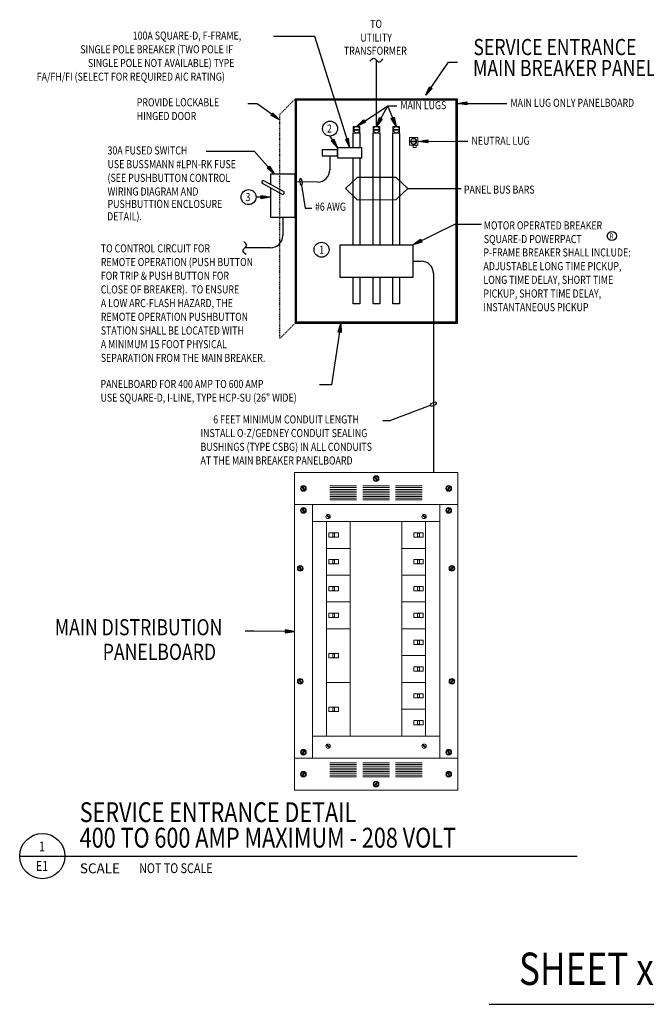
# Model space of a CAD drawing. Extents: x -82 to 1581, y -117 to 61.
# Drawn here: x -82 to 19, y -117 to 43 of the extents above; entities that cross this region are included whole.
import ezdxf
from ezdxf.enums import TextEntityAlignment as Align

# ---------------------------------------------------------------- set-up
doc = ezdxf.new("R2010")
doc.units = 0
doc.header["$LTSCALE"] = 0.1875
doc.header["$MEASUREMENT"] = 0
doc.linetypes.add('Edetail111902$0$DASHED2', pattern=[0.375, 0.25, -0.125])
doc.layers.get('0').update_dxf_attribs({"color": 71, "linetype": 'CONTINUOUS'})
for name, color, linetype in [('Edetail111902$0$B-ANNO-TEXT', 7, 'CONTINUOUS'), ('Edetail111902$0$E-TEXT', 4, 'CONTINUOUS'), ('Edetail111902$0$ENPOWR', 6, 'CONTINUOUS')]:
    doc.layers.add(name, color=color, linetype=linetype)
doc.layers.add('Edetail111902$0$CONTINUOUS1', color=7, linetype='CONTINUOUS', lineweight=20)
doc.styles.add('Edetail111902$0$Standard', font='txt', dxfattribs={"width": 0.8, "height": 1.3125})
doc.styles.add('Edetail111902$0$TITLE', font='txt', dxfattribs={"width": 0.8, "height": 2.625})

# ---------------------------------------------------------------- blocks, each defined once
blk = doc.blocks.new('Edetail111902$0$A03SC011')
at = {"color": 0, "linetype": 'Continuous'}
for p, q in [((0.125, 0.0125), (0.0625, 0.00625)), ((0.0625, -0.00625), (0.125, -0.0125))]:
    blk.add_line(p, q, dxfattribs=at)
blk.add_lwpolyline([(0.125, 0.0215), (0.125, -0.0215), (0, 0)], close=True, dxfattribs=at)
blk = doc.blocks.new('Edetail111902$0$A03SC014')
at = {"color": 0, "linetype": 'Continuous'}
blk.add_lwpolyline([(-0.03, -0.017), (0.03, -0.017), (0.048, 0), (0.03, 0.017), (-0.03, 0.017), (-0.048, 0)], close=True, dxfattribs=at)
blk = doc.blocks.new('*U66')
for p, q in [((-0.279, 0.386), (0.219, 0.386)), ((0.219, 0.386), (5.88, 0.386))]:
    blk.add_line(p, q)
blk.add_circle((-0.03, 0.386), 0.25)
at = {"insert": (0.385, 0.306), "char_height": 0.1094, "width": 0.62656, "attachment_point": 1, "style": 'Edetail111902$0$Standard'}
blk.add_mtext('SCALE', dxfattribs=at)
at = {"width": 0.8}
for tag, p, height, style in [('UPPER_TITLE_LINE', (0.383, 0.762), 0.219, 'Edetail111902$0$TITLE'), ('LOWER_TITLE_LINE', (0.383, 0.48), 0.219, 'Edetail111902$0$TITLE'), ('SCALE', (1.04, 0.198), 0.109, 'Edetail111902$0$Standard')]:
    blk.add_attdef(tag, p, '', height=height, dxfattribs=dict(at, style=style))
at = {"style": 'Edetail111902$0$Standard', "width": 0.8}
for tag, p in [('DTL\\NO', (-0.034, 0.438)), ('SHT\\NO', (-0.034, 0.223))]:
    blk.add_attdef(tag, text='', height=0.109, dxfattribs=at).set_placement(p, align=Align.CENTER)
blk = doc.blocks.new('Edetail111902')
at = {"layer": 'Edetail111902$0$CONTINUOUS1'}
for p, q in [((-28.2087, 24.8667), (-27.2251, 24.8661)), ((-28.2087, 24.7542), (-27.2251, 24.7536)), ((-24.0034, 24.7518), (-24.987, 24.7523)), ((-24.0033, 24.8643), (-24.9869, 24.8648)), ((-20.7851, 24.8625), (-21.7687, 24.863)), ((-20.7851, 24.75), (-21.7687, 24.7505)), ((-24.7897, -31.5912), (-24.4537, -32.1734)), ((-24.65, -31.5106), (-24.2553, -32.1946)), ((-36.5956, -33.1859), (-36.2595, -33.7678)), ((-36.4559, -33.1052), (-36.0611, -33.789)), ((-32.0399, -33.012), (-27.7199, -33.012)), ((-32.0399, -33.3), (-27.7199, -33.3)), ((-26.7119, -33.012), (-22.3919, -33.012)), ((-26.7119, -33.3), (-22.3919, -33.3)), ((-21.3839, -33.012), (-17.0639, -33.012)), ((-21.3839, -33.3), (-17.0639, -33.3)), ((-12.6476, -33.1052), (-13.0426, -33.789)), ((-12.508, -33.1859), (-12.844, -33.7678)), ((-32.0399, -33.588), (-27.7199, -33.588)), ((-32.0399, -33.876), (-27.7199, -33.876)), ((-32.0399, -34.164), (-27.7199, -34.164)), ((-32.0399, -34.452), (-27.7199, -34.452)), ((-32.0399, -34.74), (-27.7199, -34.74)), ((-32.0399, -35.028), (-27.7199, -35.028)), ((-26.7119, -33.588), (-22.3919, -33.588)), ((-26.7119, -33.876), (-22.3919, -33.876)), ((-26.7119, -34.164), (-22.3919, -34.164)), ((-26.7119, -34.452), (-22.3919, -34.452)), ((-26.7119, -34.74), (-22.3919, -34.74)), ((-26.7119, -35.028), (-22.3919, -35.028)), ((-21.3839, -33.588), (-17.0639, -33.588)), ((-21.3839, -33.876), (-17.0639, -33.876)), ((-21.3839, -34.164), (-17.0639, -34.164)), ((-21.3839, -34.452), (-17.0639, -34.452)), ((-21.3839, -34.74), (-17.0639, -34.74)), ((-21.3839, -35.028), (-17.0639, -35.028)), ((-37.8257, -36.0252), (-11.278, -36.0252)), ((-36.5956, -36.7686), (-36.2595, -37.3505)), ((-36.4559, -36.6878), (-36.0611, -37.3718)), ((-34.9037, -36.0252), (-34.9037, -77.2707)), ((-32.0399, -35.316), (-27.7199, -35.316)), ((-26.7119, -35.316), (-22.3919, -35.316)), ((-21.3839, -35.316), (-17.0639, -35.316)), ((-14.2001, -36.0252), (-14.2001, -77.2707)), ((-12.6476, -36.6878), (-13.0426, -37.3718)), ((-12.508, -36.7686), (-12.844, -37.3505)), ((-32.6577, -37.8385), (-32.0952, -38.2385)), ((-32.5875, -37.7458), (-32.0306, -38.1418)), ((-17.0641, -37.8385), (-16.5016, -38.2385)), ((-16.9941, -37.7458), (-16.4372, -38.1418)), ((-34.9037, -38.8125), (-14.2001, -38.8125)), ((-32.581, -38.8125), (-32.581, -73.654)), ((-28.7483, -38.8125), (-28.7483, -73.654)), ((-20.3554, -38.8125), (-20.3554, -73.654)), ((-16.5229, -38.8125), (-16.5229, -73.654)), ((-32.581, -43.1676), (-28.7483, -43.1676)), ((-20.3554, -43.1676), (-16.5229, -43.1676)), ((-37.1113, -46.1718), (-36.7752, -46.7537)), ((-36.9716, -46.091), (-36.5768, -46.775)), ((-12.1319, -46.091), (-12.5269, -46.775)), ((-11.9923, -46.1718), (-12.3283, -46.7537)), ((-32.581, -47.5229), (-28.7483, -47.5229)), ((-20.3554, -47.5229), (-16.5229, -47.5229)), ((-32.581, -51.878), (-28.7483, -51.878)), ((-20.3554, -51.878), (-16.5229, -51.878)), ((-32.581, -56.2332), (-28.7483, -56.2332)), ((-20.3554, -56.2332), (-16.5229, -56.2332)), ((-20.3554, -60.5883), (-16.5227, -60.5883)), ((-37.1113, -64.5109), (-36.7752, -65.0928)), ((-36.9716, -64.4303), (-36.5768, -65.1141)), ((-32.581, -64.9436), (-28.7483, -64.9436)), ((-20.3554, -64.9434), (-16.5227, -64.9434)), ((-12.1319, -64.4303), (-12.5269, -65.1141)), ((-11.9923, -64.5109), (-12.3283, -65.0928)), ((-20.3554, -69.2985), (-16.5227, -69.2985)), ((-34.9037, -73.654), (-14.2001, -73.654)), ((-32.6577, -75.1356), (-32.0952, -75.5354)), ((-32.5875, -75.0429), (-32.0306, -75.4389)), ((-17.0641, -75.1356), (-16.5016, -75.5354)), ((-16.9941, -75.0429), (-16.4372, -75.4387)), ((-36.5956, -76.5273), (-36.2595, -75.9452)), ((-36.4559, -76.608), (-36.0611, -75.924)), ((-12.6476, -76.608), (-13.0426, -75.924)), ((-12.508, -76.5273), (-12.844, -75.9452)), ((-37.8257, -77.2707), (-11.278, -77.2707)), ((-32.0399, -77.9799), (-27.7199, -77.9799)), ((-32.0399, -78.2679), (-27.7199, -78.2679)), ((-26.7119, -77.9799), (-22.3919, -77.9799)), ((-26.7119, -78.2679), (-22.3919, -78.2679)), ((-21.3839, -77.9799), (-17.0639, -77.9799)), ((-21.3839, -78.2679), (-17.0639, -78.2679)), ((-36.5956, -80.1099), (-36.2595, -79.5279)), ((-36.4559, -80.1907), (-36.0611, -79.5067)), ((-32.0399, -78.5559), (-27.7199, -78.5559)), ((-32.0399, -78.8439), (-27.7199, -78.8439)), ((-32.0399, -79.1319), (-27.7199, -79.1319)), ((-32.0399, -79.4199), (-27.7199, -79.4199)), ((-32.0399, -79.7079), (-27.7199, -79.7079)), ((-26.7119, -78.5559), (-22.3919, -78.5559)), ((-26.7119, -78.8439), (-22.3919, -78.8439)), ((-26.7119, -79.1319), (-22.3919, -79.1319)), ((-26.7119, -79.4199), (-22.3919, -79.4199)), ((-26.7119, -79.7079), (-22.3919, -79.7079)), ((-21.3839, -78.5559), (-17.0639, -78.5559)), ((-21.3839, -78.8439), (-17.0639, -78.8439)), ((-21.3839, -79.1319), (-17.0639, -79.1319)), ((-21.3839, -79.4199), (-17.0639, -79.4199)), ((-21.3839, -79.7079), (-17.0639, -79.7079)), ((-12.6476, -80.1907), (-13.0426, -79.5067)), ((-12.508, -80.1099), (-12.844, -79.5279)), ((-32.0399, -79.9959), (-27.7199, -79.9959)), ((-32.0399, -80.2839), (-27.7199, -80.2839)), ((-26.7119, -79.9959), (-22.3919, -79.9959)), ((-26.7119, -80.2839), (-22.3919, -80.2839)), ((-24.7897, -81.7045), (-24.4537, -81.1226)), ((-24.65, -81.7851), (-24.2553, -81.1013)), ((-21.3839, -79.9959), (-17.0639, -79.9959)), ((-21.3839, -80.2839), (-17.0639, -80.2839))]:
    blk.add_line(p, q, dxfattribs=at)
for points in [[(-28.2666, 25.3604), (-28.2672, 24.2604), (-27.1672, 24.2598), (-27.1666, 25.3598)], [(-23.9448, 25.358), (-25.0448, 25.3586), (-25.0454, 24.2586), (-23.9454, 24.258)], [(-20.7266, 25.3562), (-21.8266, 25.3568), (-21.8272, 24.2568), (-20.7272, 24.2562)], [(-17.7929, 23.5503), (-17.7929, 22.3003), (-19.1342, 22.3003), (-19.1342, 23.5503)], [(-11.278, -82.4479), (-37.8257, -82.4479), (-37.8257, -30.8478), (-11.278, -30.8478)], [(-30.6754, -40.6416), (-30.6754, -41.3384), (-32.2165, -41.3384), (-32.2165, -40.6416)], [(-31.2996, -40.6998), (-31.2996, -41.2805), (-31.5899, -41.2805), (-31.5899, -40.6998)], [(-16.8877, -40.6416), (-16.8877, -41.3384), (-18.4287, -41.3384), (-18.4287, -40.6416)], [(-17.5118, -40.6998), (-17.5118, -41.2805), (-17.8023, -41.2805), (-17.8023, -40.6998)], [(-30.6754, -44.9969), (-30.6754, -45.6937), (-32.2165, -45.6937), (-32.2165, -44.9969)], [(-31.2996, -45.0549), (-31.2996, -45.6356), (-31.5899, -45.6356), (-31.5899, -45.0549)], [(-16.8877, -44.9969), (-16.8877, -45.6937), (-18.4287, -45.6937), (-18.4287, -44.9969)], [(-17.5118, -45.0549), (-17.5118, -45.6356), (-17.8023, -45.6356), (-17.8023, -45.0549)], [(-30.6754, -49.352), (-30.6754, -50.0488), (-32.2165, -50.0488), (-32.2165, -49.352)], [(-31.2996, -49.4102), (-31.2996, -49.9908), (-31.5899, -49.9908), (-31.5899, -49.4102)], [(-16.8877, -49.352), (-16.8877, -50.0488), (-18.4287, -50.0488), (-18.4287, -49.352)], [(-17.5118, -49.4102), (-17.5118, -49.9908), (-17.8023, -49.9908), (-17.8023, -49.4102)], [(-30.6754, -53.7073), (-30.6754, -54.4041), (-32.2165, -54.4041), (-32.2165, -53.7073)], [(-31.2996, -53.7653), (-31.2996, -54.3459), (-31.5899, -54.3459), (-31.5899, -53.7653)], [(-16.8877, -53.7073), (-16.8877, -54.4041), (-18.4287, -54.4041), (-18.4287, -53.7073)], [(-17.5118, -53.7653), (-17.5118, -54.3459), (-17.8023, -54.3459), (-17.8023, -53.7653)], [(-16.8877, -58.0624), (-16.8877, -58.7592), (-18.4287, -58.7592), (-18.4287, -58.0624)], [(-17.5118, -58.1205), (-17.5118, -58.7012), (-17.8023, -58.7012), (-17.8023, -58.1205)], [(-30.6754, -60.2401), (-30.6754, -60.9369), (-32.2165, -60.9369), (-32.2165, -60.2401)], [(-31.2996, -60.2981), (-31.2996, -60.8788), (-31.5899, -60.8788), (-31.5899, -60.2981)], [(-16.8877, -62.4177), (-16.8877, -63.1145), (-18.4287, -63.1145), (-18.4287, -62.4177)], [(-17.5118, -62.4756), (-17.5118, -63.0563), (-17.8023, -63.0563), (-17.8023, -62.4756)], [(-16.8875, -66.7726), (-16.8875, -67.4694), (-18.4285, -67.4694), (-18.4285, -66.7726)], [(-17.5116, -66.8307), (-17.5116, -67.4114), (-17.8021, -67.4114), (-17.8021, -66.8307)], [(-30.6754, -68.9505), (-30.6754, -69.6473), (-32.2165, -69.6473), (-32.2165, -68.9505)], [(-31.2996, -69.0085), (-31.2996, -69.5892), (-31.5899, -69.5892), (-31.5899, -69.0085)], [(-16.8875, -71.1279), (-16.8875, -71.8247), (-18.4285, -71.8247), (-18.4285, -71.1279)], [(-17.5116, -71.1858), (-17.5116, -71.7665), (-17.8021, -71.7665), (-17.8021, -71.1858)]]:
    blk.add_lwpolyline(points, close=True, dxfattribs=at)
for points in [[(-18.0297, 22.9815), (-18.8974, 22.9815), (-18.8974, 22.869), (-18.0297, 22.869)], [(-18.5404, 22.3003), (-18.5404, 21.9253), (-18.0404, 21.9253), (-18.0404, 22.3003)]]:
    blk.add_lwpolyline(points, dxfattribs=at)
for centre, radius in [((-27.7169, 24.8101), 0.495), ((-24.4951, 24.8083), 0.495), ((-21.2769, 24.8065), 0.495), ((-18.4636, 22.9253), 0.495), ((-18.4636, 22.9253), 0.4375), ((-24.5519, -31.842), 0.4608), ((-24.5519, -31.842), 0.3456), ((-36.3578, -33.4364), 0.4608), ((-36.3578, -33.4366), 0.3456), ((-12.7459, -33.4364), 0.4608), ((-12.7459, -33.4366), 0.3456), ((-36.3578, -37.0191), 0.4608), ((-36.3578, -37.0191), 0.3456), ((-12.7459, -37.0191), 0.4608), ((-12.7459, -37.0191), 0.3456), ((-32.3486, -37.9994), 0.3485), ((-16.7551, -37.9994), 0.3483), ((-36.8735, -46.4223), 0.4608), ((-36.8735, -46.4223), 0.3456), ((-12.2302, -46.4223), 0.4608), ((-12.2302, -46.4223), 0.3456), ((-36.8735, -64.7615), 0.4608), ((-36.8735, -64.7615), 0.3456), ((-12.2302, -64.7615), 0.4608), ((-12.2302, -64.7615), 0.3456), ((-32.3486, -75.2965), 0.3485), ((-16.7551, -75.2963), 0.3483), ((-36.3578, -76.2766), 0.4608), ((-36.3578, -76.2766), 0.3456), ((-12.7459, -76.2766), 0.4608), ((-12.7459, -76.2766), 0.3456), ((-36.3578, -79.8593), 0.4608), ((-36.3578, -79.8593), 0.3456), ((-12.7459, -79.8593), 0.4608), ((-12.7459, -79.8593), 0.3456), ((-24.5519, -81.4539), 0.4608), ((-24.5519, -81.4538), 0.3456)]:
    blk.add_circle(centre, radius, dxfattribs=at)
at = {"layer": 'Edetail111902$0$E-TEXT'}
for p, q in [((-34.4871, 39.9817), (-41.199, 39.9817)), ((-23.4643, -22.393), (-22.2152, -22.393)), ((-6.2044, -117.2234), (33.5431, -117.2234))]:
    blk.add_line(p, q, dxfattribs=at)
at = {"layer": 'Edetail111902$0$E-TEXT', "linetype": 'Continuous'}
for p, q in [((-28.835, 21.897), (-34.4871, 39.9817)), ((-16.4887, 30.4146), (-12.7655, 35.8088)), ((-12.7655, 35.8088), (-11.3211, 35.8173)), ((-43.854, 29.0521), (-45.3641, 29.0521)), ((-40.236, 26.4519), (-43.854, 29.0521)), ((-11.3047, 29.096), (-4.7504, 29.1026)), ((-4.7504, 29.1026), (-3.306, 29.1026)), ((-27.7166, 25.3601), (-22.6376, 28.7118)), ((-24.4951, 25.3583), (-22.6376, 28.7118)), ((-22.6376, 28.7118), (-21.1931, 28.7118)), ((-21.2766, 25.3565), (-22.6376, 28.7118)), ((-30.7983, 21.897), (-32.0302, 23.7919)), ((-17.64, 22.9341), (-11.0857, 22.9407)), ((-11.0857, 22.9407), (-9.6413, 22.9407)), ((-44.3251, 21.2862), (-52.152, 21.2862)), ((-41.0476, 17.6159), (-44.3251, 21.2862)), ((-36.6532, 15.8015), (-36.0719, 12.0778)), ((-19.3719, 15.2646), (-10.7425, 15.2692)), ((-41.7192, 13.8753), (-44.0499, 13.8753)), ((-36.0719, 12.0778), (-34.9828, 12.0778)), ((-18.5866, 6.1344), (-11.7347, 9.4945)), ((-11.7347, 9.4945), (-7.4379, 9.4818)), ((-30.2545, -6.605), (-31.7828, -16.5974)), ((-31.7828, -16.5974), (-33.7605, -16.5974)), ((-15.7718, -19.9565), (-22.2152, -22.393)), ((-44.3802, -56.6412), (-45.8246, -56.6412)), ((-37.8259, -56.6479), (-44.3802, -56.6412))]:
    blk.add_line(p, q, dxfattribs=at)
at = {"layer": 'Edetail111902$0$E-TEXT'}
for centre, radius in [((-32.0302, 25.0077), 1.2158), ((-45.2657, 13.8753), 1.2158), ((13.7623, 7.5572), 0.7503), ((-33.4143, 5.3348), 1.2158)]:
    blk.add_circle(centre, radius, dxfattribs=at)
at = {"layer": 'Edetail111902$0$ENPOWR'}
for p, q in [((-24.4951, 25.3033), (-24.4951, 36.158)), ((-32.0543, 20.5518), (-32.0543, 18.3241)), ((-37.7192, 17.6159), (-37.7192, 17.6159)), ((-39.8391, 14.3584), (-42.9987, 16.0853)), ((-39.5993, 14.7972), (-42.7589, 16.524)), ((-34.0543, 16.3241), (-37.5192, 16.3413)), ((-39.7192, 10.6159), (-39.7192, 7.6279)), ((-41.7192, 5.6279), (-45.885, 5.6279)), ((-18.5866, 3.4749), (-17.2254, 3.4697)), ((-15.233, 1.4621), (-15.233, -30.8478))]:
    blk.add_line(p, q, dxfattribs=at)
at = {"layer": 'Edetail111902$0$ENPOWR', "linetype": 'Edetail111902$0$DASHED2'}
for p, q in [((-37.7192, 29.795), (-40.236, 27.2631)), ((-40.236, 27.2631), (-40.236, -9.1369)), ((-37.7192, -6.605), (-40.236, -9.1369))]:
    blk.add_line(p, q, dxfattribs=at)
at = {"layer": 'Edetail111902$0$ENPOWR'}
for points in [[(-37.7192, -6.605), (-11.3192, -6.605), (-11.3192, 29.795), (-37.7192, 29.795)], [(-37.5192, -6.405), (-11.5192, -6.405), (-11.5192, 29.595), (-37.5192, 29.595)], [(-33.3104, 20.5754), (-30.7983, 20.5754), (-30.7983, 21.5765), (-33.3104, 21.5765)], [(-30.7983, 20.2548), (-26.8718, 20.2548), (-26.8718, 21.897), (-30.7983, 21.897)], [(-30.4018, 6.1344), (-18.5866, 6.1344), (-18.5866, 0.8153), (-30.4018, 0.8153)]]:
    blk.add_lwpolyline(points, close=True, dxfattribs=at)
for points in [[(-28.2662, 21.897), (-28.2672, 24.2604)], [(-27.1672, 24.2598), (-27.1675, 21.897)], [(-25.0407, 6.1335), (-25.0454, 24.2586)], [(-23.9454, 24.258), (-23.9477, 6.1335)], [(-21.8224, 6.1317), (-21.8272, 24.2568)], [(-20.7272, 24.2562), (-20.7295, 6.1317)], [(-28.2624, 6.1353), (-28.2662, 20.2548)], [(-27.1677, 20.2548), (-27.1695, 6.1353)], [(-41.7192, 15.386), (-41.7192, 10.6159), (-37.7192, 10.6159), (-37.7192, 17.6159), (-41.7192, 17.6159), (-41.7192, 15.9558)], [(-27.1695, 0.8162), (-27.1695, -3.4704), (-28.2624, -3.4704), (-28.2624, 0.8162)], [(-23.9477, 0.8144), (-23.9477, -3.4722), (-25.0407, -3.4722), (-25.0407, 0.8144)], [(-20.7295, 0.8126), (-20.7295, -3.474), (-21.8224, -3.474), (-21.8224, 0.8126)]]:
    blk.add_lwpolyline(points, dxfattribs=at)
for centre, radius, start, end in [((-34.0543, 18.3241), 2, 270, 0), ((-42.8788, 16.3047), 0.25, 61.341199, 241.341199), ((-39.7192, 14.5778), 0.25, 241.341199, 61.341199), ((-41.7192, 7.6279), 2, 270, 0), ((-17.233, 1.4697), 2, 359.782053, 89.782053)]:
    blk.add_arc(centre, radius, start, end, dxfattribs=at)
for points in [[(-25.5743, 35.9501), (-24.9071, 36.4261), (-24.5258, 36.1881), (-24.0731, 35.831), (-23.4774, 36.3309)], [(-45.6771, 4.5487), (-46.1532, 5.2159), (-45.9152, 5.5972), (-45.5581, 6.0499), (-46.058, 6.6456)]]:
    blk.add_spline(points, degree=3, dxfattribs=at)
at = {"layer": 'Edetail111902$0$B-ANNO-TEXT', "xscale": 14.7, "yscale": 14.7, "zscale": 14.7}
blk.add_blockref('*U66', (-78.328, -98.8296), dxfattribs=at).add_auto_attribs({'UPPER_TITLE_LINE': 'SERVICE ENTRANCE DETAIL', 'LOWER_TITLE_LINE': '400 TO 600 AMP MAXIMUM - 208 VOLT', 'DTL\\NO': '1', 'SHT\\NO': 'E1', 'SCALE': 'NOT TO SCALE'})
at = {"layer": 'Edetail111902$0$E-TEXT', "linetype": 'Continuous'}
for name, p, xscale, yscale, zscale, rotation in [('Edetail111902$0$A03SC011', (-16.4887, 30.4146), 12, 12, 12, 55.38532821921482), ('Edetail111902$0$A03SC011', (-11.3047, 29.096), 12, 12, 12, 0.05793057573868868), ('Edetail111902$0$A03SC011', (-40.236, 26.4519), 12, 12, 12, 144.2950146811395), ('Edetail111902$0$A03SC011', (-27.7166, 25.3601), 12, 12, 12, 33.67589183323605), ('Edetail111902$0$A03SC011', (-24.4951, 25.3583), 12, 12, 12, 61.89799985384922), ('Edetail111902$0$A03SC011', (-21.2766, 25.3565), 12, 12, 12, 112.7047859355457), ('Edetail111902$0$A03SC011', (-30.7983, 21.897), 12, 12, 12, 123.0304707825914), ('Edetail111902$0$A03SC011', (-28.835, 21.897), -12, 12, 12, 286.8358632732088), ('Edetail111902$0$A03SC011', (-17.64, 22.9341), 12, 12, 12, 0.05793057573868868), ('Edetail111902$0$A03SC011', (-41.0476, 17.6159), 12, 12, 12, 131.764311276569), ('Edetail111902$0$A03SC014', (-36.7421, 16.3706), 12, 12, 12, 278.8734897046908), ('Edetail111902$0$A03SC014', (-24.4501, 15.2589), 105.7953804133134, 105.7953804133134, 105.7953804133134, 0.06373691607581157), ('Edetail111902$0$A03SC011', (-41.7192, 13.8753), 12, 12, 12, 180), ('Edetail111902$0$A03SC011', (-18.5866, 6.1344), 12, 12, 12, 26.122794273573), ('Edetail111902$0$A03SC011', (-30.2545, -6.605), 12, 12, 12, 261.30445962484), ('Edetail111902$0$A03SC014', (-15.233, -19.7528), 12, 12, 12, 200.7135149827864), ('Edetail111902$0$A03SC011', (-37.8259, -56.6479), -12, 12, 12, 359.9420694242615)]:
    blk.add_blockref(name, p, dxfattribs=dict(at, xscale=xscale, yscale=yscale, zscale=zscale, rotation=rotation))
at = {"layer": 'Edetail111902$0$E-TEXT', "style": 'Edetail111902$0$Standard', "width": 0.8}
for s, p in [('TO', (-24.5496, 42.6689)), ('UTILITY', (-24.5496, 40.4457)), ('TRANSFORMER', (-24.6713, 38.311))]:
    blk.add_text(s, height=1.3125, dxfattribs=at).set_placement(p, align=Align.TOP_CENTER)
at = {"layer": 'Edetail111902$0$E-TEXT', "width": 0.8}
for s, height, style, p in [('100A SQUARE-D, F-FRAME,', 1.3125, 'Edetail111902$0$Standard', (-64.0778, 39.4499)), ('SINGLE POLE BREAKER (TWO POLE IF', 1.3125, 'Edetail111902$0$Standard', (-72.5987, 37.2267)), ('SERVICE ENTRANCE', 2.625, 'Edetail111902$0$TITLE', (-8.7349, 36.9391)), ('SINGLE POLE NOT AVAILABLE) TYPE', 1.3125, 'Edetail111902$0$Standard', (-71.3666, 35.0035)), ('MAIN BREAKER PANELBOARD', 2.625, 'Edetail111902$0$TITLE', (-8.7982, 33.5252)), ('FA/FH/FI (SELECT FOR REQUIRED AIC RATING)', 1.3125, 'Edetail111902$0$Standard', (-79.6732, 32.7802)), ('PROVIDE LOCKABLE', 1.3125, 'Edetail111902$0$Standard', (-63.4262, 28.6145)), ('MAIN LUGS', 1.3125, 'Edetail111902$0$Standard', (-20.6071, 28.148)), ('MAIN LUG ONLY PANELBOARD', 1.3125, 'Edetail111902$0$Standard', (-2.7199, 28.5388)), ('HINGED DOOR', 1.3125, 'Edetail111902$0$Standard', (-63.4262, 26.3913)), ('2', 1.3125, 'Edetail111902$0$Standard', (-32.5262, 24.3536)), ('NEUTRAL LUG', 1.3125, 'Edetail111902$0$Standard', (-9.0552, 22.377)), ('30A FUSED SWITCH', 1.3125, 'Edetail111902$0$Standard', (-68.174, 20.7987)), ('USE BUSSMANN #LPN-RK FUSE', 1.3125, 'Edetail111902$0$Standard', (-68.174, 18.5755)), ('(SEE PUSHBUTTON CONTROL', 1.3125, 'Edetail111902$0$Standard', (-68.174, 16.3523)), ('WIRING DIAGRAM AND', 1.3125, 'Edetail111902$0$Standard', (-68.174, 14.1291)), ('3', 1.3125, 'Edetail111902$0$Standard', (-45.7617, 13.2212)), ('PANEL BUS BARS', 1.3125, 'Edetail111902$0$Standard', (-10.2787, 14.4425)), ('PUSHBUTTION ENCLOSURE', 1.3125, 'Edetail111902$0$Standard', (-68.174, 12.1131)), ('#6 AWG', 1.3125, 'Edetail111902$0$Standard', (-34.4802, 11.6594)), ('DETAIL).', 1.3125, 'Edetail111902$0$Standard', (-68.237, 10.0972)), ('MOTOR OPERATED BREAKER', 1.3125, 'Edetail111902$0$Standard', (-7.0521, 8.6278)), ('SQUARE-D POWERPACT ', 1.3125, 'Edetail111902$0$Standard', (-7.0521, 6.4045)), ('R', 0.8451, 'Edetail111902$0$Standard', (13.4122, 7.1224)), ('TO CONTROL CIRCUIT FOR', 1.3125, 'Edetail111902$0$Standard', (-69.2668, 4.8958)), ('1', 1.3125, 'Edetail111902$0$Standard', (-33.7884, 4.6807)), ('P-FRAME BREAKER SHALL INCLUDE:', 1.3125, 'Edetail111902$0$Standard', (-7.1089, 4.2322)), ('REMOTE OPERATION (PUSH BUTTON', 1.3125, 'Edetail111902$0$Standard', (-69.2668, 2.6726)), ('ADJUSTABLE LONG TIME PICKUP,', 1.3125, 'Edetail111902$0$Standard', (-7.1089, 2.009)), ('FOR TRIP & PUSH BUTTON FOR', 1.3125, 'Edetail111902$0$Standard', (-69.2668, 0.4493)), ('LONG TIME DELAY, SHORT TIME', 1.3125, 'Edetail111902$0$Standard', (-7.1089, -0.2142)), ('CLOSE OF BREAKER).  TO ENSURE', 1.3125, 'Edetail111902$0$Standard', (-69.2668, -1.7739)), ('PICKUP, SHORT TIME DELAY,', 1.3125, 'Edetail111902$0$Standard', (-7.1089, -2.4374)), ('A LOW ARC-FLASH HAZARD, THE', 1.3125, 'Edetail111902$0$Standard', (-69.2668, -3.9971)), ('INSTANTANEOUS PICKUP', 1.3125, 'Edetail111902$0$Standard', (-7.1089, -4.6606)), ('REMOTE OPERATION PUSHBUTTON', 1.3125, 'Edetail111902$0$Standard', (-69.2668, -6.2203)), ('STATION SHALL BE LOCATED WITH', 1.3125, 'Edetail111902$0$Standard', (-69.2668, -8.4435)), ('A MINIMUM 15 FOOT PHYSICAL', 1.3125, 'Edetail111902$0$Standard', (-69.2668, -10.6667)), ('SEPARATION FROM THE MAIN BREAKER.', 1.3125, 'Edetail111902$0$Standard', (-69.2668, -12.8899)), ('PANELBOARD FOR 400 AMP TO 600 AMP', 1.3125, 'Edetail111902$0$Standard', (-69.3112, -17.1279)), ('USE SQUARE-D, I-LINE, TYPE HCP-SU (26" WIDE)', 1.3125, 'Edetail111902$0$Standard', (-69.3112, -19.3511)), ('6 FEET MINIMUM CONDUIT LENGTH', 1.3125, 'Edetail111902$0$Standard', (-51.0036, -22.8853)), ('INSTALL O-Z/GEDNEY CONDUIT SEALING', 1.3125, 'Edetail111902$0$Standard', (-53.071, -25.1085)), ('BUSHINGS (TYPE CSBG) IN ALL CONDUITS', 1.3125, 'Edetail111902$0$Standard', (-53.071, -27.3317)), ('AT THE MAIN BREAKER PANELBOARD', 1.3125, 'Edetail111902$0$Standard', (-53.071, -29.5549)), ('MAIN DISTRIBUTION', 2.625, 'Edetail111902$0$TITLE', (-76.7422, -57.2953)), ('PANELBOARD', 2.625, 'Edetail111902$0$TITLE', (-68.9546, -61.2915)), ('SHEET xxx', 5.25, 'Edetail111902$0$TITLE', (-1.3432, -114.0801))]:
    blk.add_text(s, height=height, dxfattribs=dict(at, style=style)).set_placement(p)

msp = doc.modelspace()

# ---------------------------------------------------------------- block references
msp.add_blockref('Edetail111902', (0, 0))

doc.saveas('drawing.dxf')
